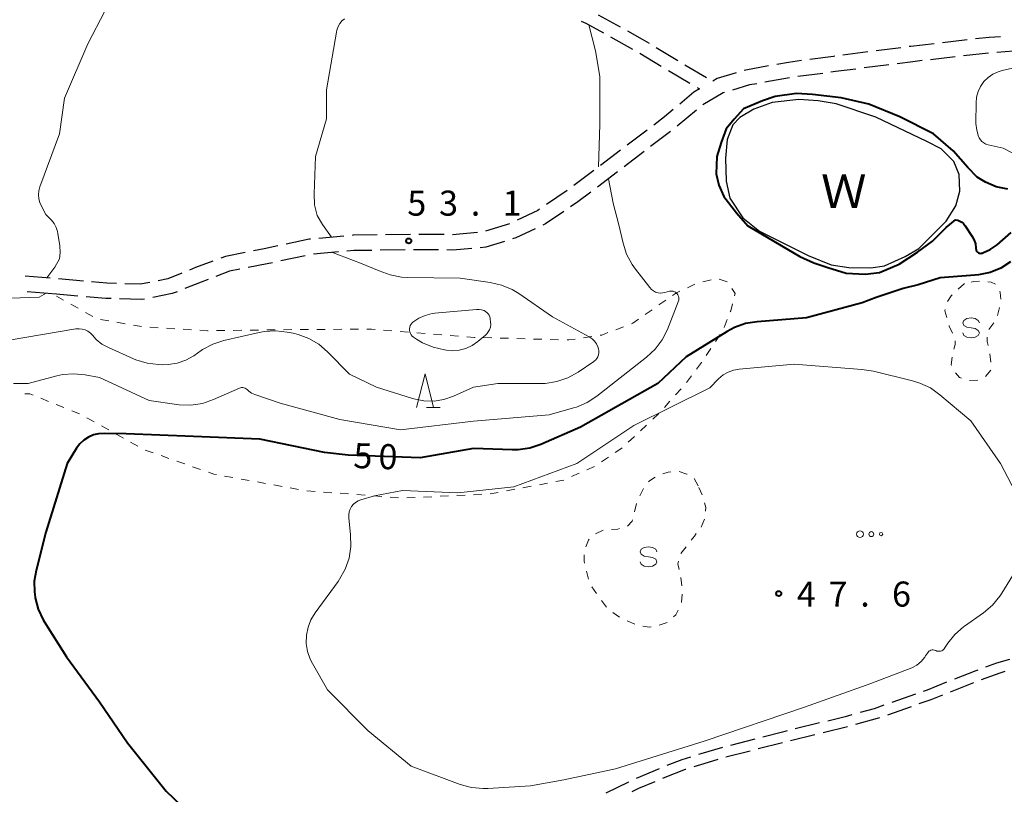
# Model space of a CAD drawing. Units: metres. Extents: x -76000 to -74000, y 31500 to 33000.
# Drawn here: x -74603 to -74456, y 32125 to 32241 of the extents above; entities that cross this region are included whole.
import ezdxf

# ---------------------------------------------------------------- set-up
doc = ezdxf.new("R2010")
doc.units = ezdxf.units.M
for name, color, linetype, lineweight in [('210600_庭園路等', 7, 'Continuous', 30), ('510100_河川', 7, 'Continuous', 30), ('630100_植生界', 7, 'Continuous', 30), ('632300_芝地', 7, 'Continuous', 13), ('633200_針葉樹林', 7, 'Continuous', 13), ('634000_砂れき地(未分類)', 7, 'Continuous', 13), ('710100_等高線(計曲線)', 7, 'Continuous', 40), ('710200_等高線(主曲線)', 7, 'Continuous', 13), ('731200_図化機測定による標高点', 7, 'Continuous', 40), ('818100_(注記)説明注記', 7, 'Continuous', 40)]:
    doc.layers.add(name, color=color, linetype=linetype, lineweight=lineweight)
doc.styles.add('Style-Kanji', font='MS Gothic.ttf')
doc.styles.add('Style-WORKING', font='MS Gothic.ttf')

msp = doc.modelspace()

# ---------------------------------------------------------------- linework, layer by layer
at = {"layer": '210600_庭園路等', "linetype": 'Continuous', "lineweight": 30}
for p, q in [((-74516.36, 32242.225), (-74513.077, 32240.412)), ((-74514.484, 32238.906), (-74511.203, 32237.09)), ((-74461.1, 32238.457), (-74464.826, 32238.03)), ((-74510.121, 32236.464), (-74506.902, 32234.54)), ((-74507.649, 32237.317), (-74504.43, 32235.392)), ((-74475.992, 32236.659), (-74479.711, 32236.18)), ((-74471.033, 32237.298), (-74474.752, 32236.819)), ((-74457.936, 32236.497), (-74461.662, 32236.07)), ((-74452.949, 32236.851), (-74456.69, 32236.595)), ((-74503.358, 32234.751), (-74500.139, 32232.826)), ((-74472.832, 32234.739), (-74476.552, 32234.259)), ((-74462.904, 32235.928), (-74466.629, 32235.501)), ((-74505.829, 32233.899), (-74502.611, 32231.975)), ((-74482.749, 32233.453), (-74486.467, 32232.961)), ((-74487.705, 32232.789), (-74491.395, 32232.123)), ((-74501.538, 32231.334), (-74501.18, 32231.12)), ((-74501.659, 32227.937), (-74504.537, 32225.533)), ((-74509.041, 32224.96), (-74512.026, 32222.69)), ((-74505.514, 32224.754), (-74508.498, 32222.483)), ((-74513.021, 32221.933), (-74516.006, 32219.663)), ((-74509.493, 32221.726), (-74512.477, 32219.454)), ((-74517.001, 32218.906), (-74519.986, 32216.636)), ((-74513.471, 32218.697), (-74516.455, 32216.426)), ((-74520.991, 32215.894), (-74524.097, 32213.794)), ((-74534.439, 32209.609), (-74538.176, 32209.29)), ((-74529.632, 32210.922), (-74533.211, 32209.804)), ((-74554.419, 32209.076), (-74558.154, 32208.742)), ((-74544.425, 32209.323), (-74548.175, 32209.27)), ((-74539.426, 32209.299), (-74543.176, 32209.325)), ((-74555.232, 32206.699), (-74558.967, 32206.359)), ((-74545.243, 32207.013), (-74548.992, 32206.963)), ((-74560.195, 32206.137), (-74563.863, 32205.355)), ((-74598.391, 32202.773), (-74602.128, 32203.081)), ((-74593.41, 32202.339), (-74597.145, 32202.666)), ((-74598.07, 32200.44), (-74601.807, 32200.746)), ((-74594.222, 32200.105), (-74597.958, 32200.43)), ((-74460.187, 32142.173), (-74463.671, 32140.786)), ((-74468.864, 32140.468), (-74472.401, 32139.221)), ((-74469.523, 32138.595), (-74473.06, 32137.351)), ((-74483.216, 32136.154), (-74486.86, 32135.267)), ((-74483.908, 32134.392), (-74487.552, 32133.506)), ((-74479.049, 32135.573), (-74482.693, 32134.687)), ((-74492.917, 32133.73), (-74496.548, 32132.79)), ((-74488.765, 32133.206), (-74492.396, 32132.267)), ((-74493.606, 32131.954), (-74497.237, 32131.016)), ((-74507.234, 32129.309), (-74510.687, 32127.846)), ((-74511.816, 32127.31), (-74515.182, 32125.656))]:
    msp.add_line(p, q, dxfattribs=at)
at = {"layer": '210600_庭園路等', "linetype": 'Continuous', "lineweight": 30, "flags": 128}
for points in [[(-74518.896, 32241.25), (-74518.18, 32240.95), (-74515.578, 32239.511)], [(-74511.983, 32239.808), (-74509.76, 32238.58), (-74508.721, 32237.959)], [(-74466.068, 32237.888), (-74469.54, 32237.49), (-74469.793, 32237.457)], [(-74456.125, 32238.944), (-74457.85, 32238.83), (-74459.859, 32238.6)], [(-74485.908, 32235.363), (-74487.89, 32235.1), (-74489.612, 32234.788)], [(-74480.951, 32236.02), (-74481.11, 32236), (-74484.668, 32235.528)], [(-74467.871, 32235.359), (-74469.26, 32235.2), (-74471.593, 32234.899)], [(-74495.722, 32233.507), (-74498.54, 32232.67), (-74499.21, 32232.27)], [(-74490.842, 32234.565), (-74494.23, 32233.95), (-74494.524, 32233.863)], [(-74477.791, 32234.099), (-74480.81, 32233.71), (-74481.51, 32233.617)], [(-74492.626, 32231.902), (-74493.69, 32231.71), (-74496.247, 32230.949)], [(-74501.18, 32231.12), (-74502.04, 32230.62), (-74504.153, 32228.852)], [(-74497.445, 32230.592), (-74497.62, 32230.54), (-74500.699, 32228.737)], [(-74505.112, 32228.05), (-74506.45, 32226.93), (-74508.046, 32225.716)], [(-74517.45, 32215.669), (-74519.38, 32214.2), (-74520.478, 32213.458)], [(-74525.133, 32213.094), (-74525.39, 32212.92), (-74528.496, 32211.442)], [(-74521.513, 32212.759), (-74524.25, 32210.91), (-74524.654, 32210.718)], [(-74525.783, 32210.182), (-74528.67, 32208.81), (-74529.199, 32208.645)], [(-74559.399, 32208.631), (-74559.63, 32208.61), (-74563.07, 32207.874)], [(-74549.425, 32209.252), (-74553.03, 32209.2), (-74553.174, 32209.187)], [(-74530.392, 32208.273), (-74533.16, 32207.41), (-74534.008, 32207.338)], [(-74569.191, 32206.612), (-74572.14, 32206.03), (-74572.837, 32205.769)], [(-74564.293, 32207.612), (-74566.36, 32207.17), (-74567.965, 32206.853)], [(-74550.242, 32206.946), (-74552.91, 32206.91), (-74553.988, 32206.812)], [(-74540.243, 32207.005), (-74543.96, 32207.03), (-74543.993, 32207.03)], [(-74535.253, 32207.232), (-74538.09, 32206.99), (-74538.993, 32206.996)], [(-74574.008, 32205.331), (-74576.63, 32204.35), (-74577.511, 32203.993)], [(-74565.085, 32205.094), (-74565.9, 32204.92), (-74568.762, 32204.354)], [(-74569.988, 32204.111), (-74571.51, 32203.81), (-74573.567, 32203.036)], [(-74588.424, 32201.983), (-74589.89, 32202.03), (-74592.164, 32202.23)], [(-74583.453, 32202.149), (-74584.89, 32201.87), (-74587.175, 32201.943)], [(-74578.669, 32203.523), (-74580.77, 32202.67), (-74582.226, 32202.387)], [(-74574.737, 32202.596), (-74575.79, 32202.2), (-74578.225, 32201.219)], [(-74579.385, 32200.752), (-74580.11, 32200.46), (-74583.023, 32199.89)], [(-74589.238, 32199.713), (-74590.03, 32199.74), (-74592.977, 32199.997)], [(-74584.25, 32199.65), (-74584.71, 32199.56), (-74587.989, 32199.671)], [(-74454.804, 32145.672), (-74456.71, 32145.11), (-74458.368, 32144.512)], [(-74459.543, 32144.087), (-74459.84, 32143.98), (-74463.031, 32142.71)], [(-74455.479, 32143.853), (-74456.23, 32143.63), (-74459.022, 32142.626)], [(-74464.193, 32142.247), (-74467.1, 32141.09), (-74467.685, 32140.884)], [(-74464.832, 32140.324), (-74466.55, 32139.64), (-74468.343, 32139.009)], [(-74473.58, 32138.805), (-74475.04, 32138.29), (-74477.161, 32137.702)], [(-74478.366, 32137.368), (-74479.37, 32137.09), (-74482.001, 32136.45)], [(-74474.24, 32136.936), (-74474.57, 32136.82), (-74477.845, 32135.907)], [(-74488.074, 32134.972), (-74488.78, 32134.8), (-74491.707, 32134.043)], [(-74497.757, 32132.475), (-74501, 32131.55), (-74501.36, 32131.434)], [(-74502.55, 32131.052), (-74503.83, 32130.64), (-74506.073, 32129.77)], [(-74498.438, 32130.67), (-74500.55, 32130.06), (-74502.028, 32129.589)], [(-74503.219, 32129.209), (-74503.31, 32129.18), (-74506.37, 32128), (-74506.715, 32127.853)], [(-74507.865, 32127.363), (-74510.31, 32126.32), (-74511.29, 32125.839)]]:
    msp.add_lwpolyline(points, dxfattribs=at)
at = {"layer": '510100_河川', "linetype": 'Continuous', "lineweight": 30, "flags": 128}
msp.add_lwpolyline([(-74495.17, 32226.85), (-74496.21, 32225.74), (-74497.03, 32223.54), (-74497.28, 32220.74), (-74497.22, 32217.32), (-74496.67, 32214.75), (-74494.68, 32211.8), (-74492.21, 32209.84), (-74484.91, 32206.15), (-74481.48, 32204.78), (-74478.84, 32204.38), (-74475.54, 32204.31), (-74473.52, 32204.64), (-74470.4, 32206), (-74468.37, 32207.24), (-74464.27, 32211.33), (-74462.84, 32213.61), (-74462.22, 32215.83), (-74462.34, 32218.31), (-74463.13, 32220.26), (-74465.01, 32222.15), (-74467.18, 32223.23), (-74474.77, 32226.88), (-74480.75, 32228.88), (-74483.41, 32229.35), (-74486.31, 32229.53), (-74490.31, 32229.11), (-74493.07, 32228.07), (-74495.17, 32226.85)], dxfattribs=at)
at = {"layer": '630100_植生界', "linetype": 'Continuous', "lineweight": 13}
for p, q in [((-74499.455, 32202.52), (-74500.672, 32202.237)), ((-74497.054, 32202.25), (-74498.244, 32202.632)), ((-74501.862, 32201.873), (-74502.997, 32201.349)), ((-74461.53, 32201.99), (-74462.45, 32201.143)), ((-74596.357, 32199.487), (-74597.45, 32200.095)), ((-74506.232, 32199.481), (-74507.257, 32198.766)), ((-74594.172, 32198.272), (-74595.265, 32198.88)), ((-74508.283, 32198.052), (-74509.308, 32197.337)), ((-74456.597, 32197.183), (-74456.286, 32198.393)), ((-74591.995, 32197.044), (-74593.084, 32197.658)), ((-74589.616, 32196.383), (-74590.848, 32196.594)), ((-74497.499, 32195.409), (-74497.037, 32196.571)), ((-74587.152, 32195.96), (-74588.384, 32196.171)), ((-74584.688, 32195.538), (-74585.92, 32195.749)), ((-74582.196, 32195.354), (-74583.444, 32195.43)), ((-74579.701, 32195.2), (-74580.948, 32195.277)), ((-74577.205, 32195.046), (-74578.453, 32195.123)), ((-74572.21, 32194.937), (-74573.46, 32194.919)), ((-74569.71, 32194.972), (-74570.96, 32194.955)), ((-74567.211, 32195.008), (-74568.461, 32194.99)), ((-74564.711, 32195.043), (-74565.961, 32195.025)), ((-74562.211, 32195.069), (-74563.461, 32195.06)), ((-74559.711, 32195.086), (-74560.961, 32195.077)), ((-74557.211, 32195.103), (-74558.461, 32195.094)), ((-74554.711, 32195.12), (-74555.961, 32195.111)), ((-74552.211, 32195.137), (-74553.461, 32195.128)), ((-74547.221, 32194.903), (-74548.467, 32195.004)), ((-74544.729, 32194.703), (-74545.975, 32194.803)), ((-74512.553, 32195.511), (-74513.721, 32195.064)), ((-74457.888, 32195.092), (-74457.114, 32196.074)), ((-74542.237, 32194.503), (-74543.483, 32194.603)), ((-74539.745, 32194.303), (-74540.991, 32194.403)), ((-74537.253, 32194.102), (-74538.499, 32194.202)), ((-74532.262, 32193.838), (-74533.512, 32193.873)), ((-74529.763, 32193.769), (-74531.013, 32193.804)), ((-74527.264, 32193.7), (-74528.514, 32193.735)), ((-74524.765, 32193.632), (-74526.014, 32193.666)), ((-74522.266, 32193.563), (-74523.515, 32193.597)), ((-74517.305, 32194.036), (-74518.541, 32193.849)), ((-74498.787, 32193.277), (-74498.096, 32194.319)), ((-74500.17, 32191.194), (-74499.479, 32192.236)), ((-74457.598, 32190.221), (-74457.748, 32191.462)), ((-74458.401, 32188.072), (-74457.588, 32189.022)), ((-74503.122, 32187.161), (-74502.368, 32188.158)), ((-74504.782, 32185.292), (-74503.952, 32186.226)), ((-74599.783, 32184.789), (-74598.624, 32184.32)), ((-74597.465, 32183.851), (-74596.307, 32183.382)), ((-74506.443, 32183.424), (-74505.613, 32184.358)), ((-74595.148, 32182.913), (-74593.989, 32182.444)), ((-74592.887, 32181.857), (-74591.794, 32181.251)), ((-74590.701, 32180.644), (-74589.608, 32180.038)), ((-74510.016, 32179.931), (-74509.101, 32180.783)), ((-74588.515, 32179.431), (-74587.422, 32178.825)), ((-74511.846, 32178.228), (-74510.931, 32179.08)), ((-74586.329, 32178.219), (-74585.236, 32177.612)), ((-74584.135, 32177.023), (-74582.955, 32176.61)), ((-74581.775, 32176.197), (-74580.595, 32175.784)), ((-74515.865, 32175.274), (-74514.828, 32175.972)), ((-74579.415, 32175.371), (-74578.236, 32174.958)), ((-74577.056, 32174.545), (-74575.876, 32174.132)), ((-74572.271, 32173.142), (-74571.041, 32172.92)), ((-74569.811, 32172.698), (-74568.581, 32172.476)), ((-74520.328, 32173.051), (-74519.185, 32173.559)), ((-74501.99, 32172.754), (-74501.399, 32171.652)), ((-74567.351, 32172.254), (-74566.121, 32172.032)), ((-74564.89, 32171.81), (-74563.66, 32171.588)), ((-74562.43, 32171.366), (-74561.2, 32171.144)), ((-74527.611, 32171.388), (-74526.382, 32171.617)), ((-74525.154, 32171.847), (-74523.925, 32172.077)), ((-74510.137, 32170.159), (-74509.58, 32171.278)), ((-74501.29, 32171.45), (-74500.784, 32170.307)), ((-74559.967, 32170.943), (-74558.721, 32170.846)), ((-74557.475, 32170.749), (-74556.229, 32170.651)), ((-74554.982, 32170.554), (-74553.736, 32170.456)), ((-74552.49, 32170.359), (-74551.244, 32170.262)), ((-74549.998, 32170.164), (-74548.751, 32170.067)), ((-74547.505, 32169.969), (-74546.259, 32169.872)), ((-74545.011, 32169.864), (-74543.763, 32169.925)), ((-74542.514, 32169.985), (-74541.266, 32170.046)), ((-74540.017, 32170.106), (-74538.769, 32170.167)), ((-74537.52, 32170.228), (-74536.272, 32170.288)), ((-74535.023, 32170.349), (-74533.775, 32170.409)), ((-74530.069, 32170.928), (-74528.84, 32171.158)), ((-74510.914, 32167.798), (-74510.621, 32169.013)), ((-74500.463, 32166.671), (-74500.923, 32165.509)), ((-74516.762, 32164.498), (-74515.624, 32165.015)), ((-74503.199, 32162.535), (-74503.961, 32161.544)), ((-74517.794, 32157.674), (-74518.098, 32158.886)), ((-74516.58, 32155.529), (-74517.308, 32156.545)), ((-74504.003, 32157.922), (-74503.832, 32156.684)), ((-74503.765, 32155.444), (-74503.897, 32154.201)), ((-74515.124, 32153.497), (-74515.852, 32154.513)), ((-74513.145, 32151.996), (-74514.173, 32152.708)), ((-74510.873, 32150.966), (-74512.022, 32151.457))]:
    msp.add_line(p, q, dxfattribs=at)
at = {"layer": '630100_植生界', "linetype": 'Continuous', "lineweight": 13, "flags": 128}
for points in [[(-74459.297, 32202.31), (-74460.18, 32202.28), (-74460.538, 32202.203)], [(-74456.878, 32201.869), (-74457.52, 32202.19), (-74458.051, 32202.236)], [(-74504.132, 32200.825), (-74504.64, 32200.59), (-74505.206, 32200.196)], [(-74495.948, 32200.151), (-74495.86, 32200.5), (-74496.34, 32201.25)], [(-74456.064, 32199.611), (-74456.16, 32200.65), (-74456.247, 32200.837)], [(-74463.369, 32200.297), (-74463.54, 32200.14), (-74464.059, 32199.264)], [(-74496.575, 32197.732), (-74496.52, 32197.87), (-74496.252, 32198.939)], [(-74464.418, 32198.076), (-74464.47, 32197.86), (-74464.185, 32196.872)], [(-74510.334, 32196.623), (-74511.17, 32196.04), (-74511.386, 32195.957)], [(-74574.71, 32194.902), (-74574.83, 32194.9), (-74575.958, 32194.969)], [(-74549.713, 32195.104), (-74550.29, 32195.15), (-74550.961, 32195.145)], [(-74463.838, 32195.671), (-74463.82, 32195.61), (-74463.299, 32194.544)], [(-74534.761, 32193.907), (-74534.86, 32193.91), (-74536.007, 32194.002)], [(-74519.777, 32193.662), (-74520.72, 32193.52), (-74521.016, 32193.528)], [(-74514.888, 32194.617), (-74515.82, 32194.26), (-74516.069, 32194.222)], [(-74462.945, 32193.369), (-74462.91, 32192.84), (-74463.133, 32192.156)], [(-74457.998, 32192.685), (-74458.14, 32193.31), (-74458.128, 32193.919)], [(-74463.349, 32190.928), (-74463.5, 32189.8), (-74463.454, 32189.698)], [(-74501.614, 32189.155), (-74500.87, 32190.14), (-74500.861, 32190.153)], [(-74462.877, 32188.599), (-74462.26, 32187.91), (-74461.953, 32187.802)], [(-74460.765, 32187.448), (-74459.54, 32187.51), (-74459.519, 32187.52)], [(-74602.152, 32185.47), (-74601.44, 32185.46), (-74600.941, 32185.258)], [(-74508.186, 32181.635), (-74507.3, 32182.46), (-74507.274, 32182.489)], [(-74513.791, 32176.67), (-74512.81, 32177.33), (-74512.76, 32177.376)], [(-74518.043, 32174.066), (-74516.91, 32174.57), (-74516.902, 32174.576)], [(-74574.696, 32173.719), (-74573.87, 32173.43), (-74573.501, 32173.363)], [(-74508.821, 32172.26), (-74508.68, 32172.42), (-74507.813, 32172.989)], [(-74506.671, 32173.471), (-74505.86, 32173.73), (-74505.463, 32173.765)], [(-74504.225, 32173.81), (-74503.08, 32173.44), (-74503.04, 32173.416)], [(-74522.696, 32172.306), (-74521.5, 32172.53), (-74521.47, 32172.543)], [(-74532.526, 32170.47), (-74532.52, 32170.47), (-74531.297, 32170.699)], [(-74500.422, 32169.116), (-74500.26, 32168.41), (-74500.264, 32167.884)], [(-74511.965, 32165.614), (-74511.25, 32166.4), (-74511.206, 32166.582)], [(-74514.381, 32165.124), (-74513.41, 32165.2), (-74513.141, 32165.262)], [(-74501.67, 32164.513), (-74501.96, 32164.15), (-74502.438, 32163.527)], [(-74518.206, 32162.545), (-74517.81, 32163.55), (-74517.688, 32163.668)], [(-74518.402, 32160.099), (-74518.47, 32160.37), (-74518.452, 32161.34)], [(-74504.333, 32160.374), (-74504.41, 32160), (-74504.236, 32159.15)], [(-74504.403, 32153.06), (-74504.72, 32152.36), (-74505.083, 32152.044)], [(-74508.431, 32150.573), (-74508.68, 32150.53), (-74509.667, 32150.674)], [(-74506.026, 32151.223), (-74506.03, 32151.22), (-74507.206, 32150.81)]]:
    msp.add_lwpolyline(points, dxfattribs=at)
at = {"layer": '632300_芝地', "linetype": 'Continuous', "lineweight": 13}
for centre, radius in [((-74477.165, 32164.44), 0.5), ((-74475.465, 32164.44), 0.375), ((-74474.015, 32164.44), 0.25)]:
    msp.add_circle(centre, radius, dxfattribs=at)
at = {"layer": '633200_針葉樹林', "linetype": 'Continuous', "lineweight": 13}
msp.add_line((-74542.062, 32183.43), (-74539.978, 32183.43), dxfattribs=at)
at = {"layer": '633200_針葉樹林', "linetype": 'Continuous', "lineweight": 13, "flags": 128}
msp.add_lwpolyline([(-74543.52, 32183.43), (-74542.27, 32188.43), (-74541.02, 32183.43)], dxfattribs=at)
at = {"layer": '634000_砂れき地(未分類)', "linetype": 'Continuous', "lineweight": 13, "flags": 128}
for points in [[(-74459.29, 32196.08), (-74459.457, 32196.455), (-74459.915, 32196.73), (-74460.54, 32196.83), (-74461.165, 32196.73), (-74461.623, 32196.455), (-74461.79, 32196.08), (-74461.623, 32195.705), (-74461.165, 32195.43), (-74460.54, 32195.33)], [(-74460.54, 32195.33), (-74459.915, 32195.23), (-74459.457, 32194.955), (-74459.29, 32194.58), (-74459.457, 32194.205), (-74459.915, 32193.93), (-74460.54, 32193.83), (-74461.165, 32193.93), (-74461.623, 32194.205), (-74461.79, 32194.58)], [(-74507.58, 32161.8), (-74507.747, 32162.175), (-74508.205, 32162.45), (-74508.83, 32162.55), (-74509.455, 32162.45), (-74509.913, 32162.175), (-74510.08, 32161.8), (-74509.913, 32161.425), (-74509.455, 32161.15), (-74508.83, 32161.05)], [(-74508.83, 32161.05), (-74508.205, 32160.95), (-74507.747, 32160.675), (-74507.58, 32160.3), (-74507.747, 32159.925), (-74508.205, 32159.65), (-74508.83, 32159.55), (-74509.455, 32159.65), (-74509.913, 32159.925), (-74510.08, 32160.3)]]:
    msp.add_lwpolyline(points, dxfattribs=at)
at = {"layer": '710100_等高線(計曲線)', "linetype": 'Continuous', "lineweight": 40, "elevation": 50, "flags": 128}
for points in [[(-74455.06, 32216.12), (-74456.76, 32216.48), (-74458.38, 32217.14), (-74459.64, 32217.9), (-74461, 32219.34), (-74463.22, 32221.86), (-74466.14, 32224.38), (-74471.2, 32226.95), (-74475.82, 32228.86), (-74479.97, 32229.79), (-74484.27, 32230.28), (-74486.68, 32230.45), (-74489.87, 32230), (-74491.75, 32229.33), (-74494.61, 32228.12), (-74496.01, 32226.61), (-74497.2, 32225.15), (-74497.92, 32223.09), (-74498.61, 32221), (-74498.69, 32218.42), (-74498.29, 32216.71), (-74497.56, 32215.03), (-74495.65, 32212.55), (-74493.96, 32210.6), (-74487.04, 32206.52), (-74486.16, 32206.01), (-74484.05, 32205.05), (-74481.96, 32204.38), (-74479.21, 32203.55), (-74476.37, 32203.38), (-74474.25, 32203.63), (-74471.28, 32204.89), (-74468.55, 32206.67), (-74466.31, 32208.32), (-74464.28, 32210.35), (-74462.87, 32211.51), (-74462.54, 32211.45), (-74462.22, 32211.33), (-74461.93, 32211.16), (-74461.67, 32210.94), (-74461.46, 32210.68), (-74461.44, 32210.64), (-74460.37, 32209), (-74460.09, 32208.48), (-74459.9, 32207.91), (-74459.82, 32207.33), (-74459.81, 32207.19), (-74459.8, 32207.06), (-74459.77, 32206.94), (-74459.72, 32206.83), (-74459.64, 32206.73), (-74459.56, 32206.65), (-74459.45, 32206.58), (-74459.34, 32206.53), (-74459.22, 32206.5), (-74459.1, 32206.49), (-74458.98, 32206.5), (-74458.87, 32206.53), (-74458.67, 32206.6)], [(-74458.67, 32206.6), (-74457.67, 32207.05), (-74456.77, 32207.67), (-74456.62, 32207.79), (-74454.54, 32209.61)], [(-74454.62, 32205.23), (-74456.09, 32204.29), (-74457.7, 32203.63), (-74459.41, 32203.26), (-74459.99, 32203.21), (-74465.15, 32202.85), (-74468.44, 32201.76), (-74470.7, 32201.25), (-74474.75, 32199.88), (-74476.83, 32199.09), (-74485.17, 32196.83), (-74492.57, 32196.25), (-74494.29, 32195.97), (-74495.94, 32195.39), (-74497.07, 32194.78), (-74503.16, 32191), (-74507.44, 32187), (-74519, 32180.47), (-74524.94, 32177.89), (-74526.6, 32177.34), (-74528.32, 32177.09), (-74529.24, 32177.07), (-74535, 32177.26), (-74543, 32175.88), (-74553.75, 32176.25), (-74557.33, 32176.67), (-74567, 32178.66), (-74576.93, 32179.07), (-74587, 32179.44), (-74590.31, 32179.53), (-74591.12, 32179.48), (-74591.91, 32179.29), (-74592.65, 32178.96), (-74593.33, 32178.51), (-74593.92, 32177.95), (-74594.41, 32177.3), (-74595.81, 32175), (-74599, 32164.76), (-74600.49, 32158.97), (-74600.76, 32157.38), (-74600.74, 32155.78), (-74600.63, 32155), (-74600.61, 32154.88), (-74600.15, 32153.2), (-74599.4, 32151.62), (-74599.25, 32151.38), (-74595.93, 32146.07), (-74591, 32139.33), (-74586.8, 32133.2), (-74581, 32125.95), (-74575.42, 32120.58)]]:
    msp.add_lwpolyline(points, dxfattribs=at)
at = {"layer": '710200_等高線(主曲線)', "linetype": 'Continuous', "lineweight": 13, "flags": 128}
for points, elevation in [([(-74586.3, 32245.25), (-74588.48, 32243.79), (-74590.2, 32242.79), (-74592.74, 32237.87), (-74596.25, 32229.75), (-74597, 32224.39), (-74599.91, 32216.44), (-74600.07, 32215.86), (-74600.12, 32215.27), (-74600.07, 32214.68), (-74599.92, 32214.1), (-74599.72, 32213.65), (-74599, 32212.3), (-74598.2, 32211.45), (-74597.79, 32210.94), (-74597.48, 32210.37), (-74597.27, 32209.75), (-74597.21, 32209.45), (-74596.93, 32207.63), (-74596.86, 32206.64), (-74596.97, 32205.66), (-74597.69, 32204.42), (-74598.87, 32202.81)], 56), ([(-74554.32, 32241.62), (-74554.6, 32241.39), (-74554.65, 32241.35), (-74555.01, 32240.92), (-74555.28, 32240.45), (-74555.47, 32239.92), (-74555.54, 32239.63), (-74557, 32231), (-74557, 32226.62), (-74558.67, 32221), (-74558.88, 32215.39), (-74558.8, 32213.76), (-74558.43, 32212.18), (-74557.61, 32210.84), (-74556.29, 32208.91)], 54), ([(-74517.76, 32240.72), (-74516.77, 32236.85), (-74516.11, 32233), (-74516.12, 32225.78), (-74516.31, 32219.43)], 52), ([(-74453.35, 32221), (-74455.73, 32222.27), (-74457.99, 32222.77), (-74458.32, 32222.87), (-74458.63, 32223.04), (-74458.91, 32223.25), (-74459.15, 32223.51), (-74459.34, 32223.8), (-74459.42, 32224), (-74459.7, 32224.95), (-74459.81, 32225.93), (-74459.81, 32226.07), (-74459.8, 32229), (-74459.72, 32229.87), (-74459.49, 32230.71), (-74459.12, 32231.5), (-74458.61, 32232.22), (-74457.99, 32232.83), (-74457.27, 32233.33), (-74456.48, 32233.7), (-74455.88, 32233.87), (-74450.34, 32235.11)], 52), ([(-74514.83, 32217.67), (-74514.09, 32214.01), (-74513.25, 32210.75), (-74512.63, 32208.03), (-74512.09, 32206.37), (-74511.28, 32204.83), (-74510.77, 32204.12), (-74508.63, 32201.37), (-74508.38, 32201.1), (-74508.08, 32200.87), (-74507.75, 32200.7), (-74507.39, 32200.59), (-74507.02, 32200.55), (-74506.65, 32200.57), (-74506.38, 32200.62), (-74505.68, 32200.81), (-74505.5, 32200.85), (-74505.31, 32200.85), (-74505.12, 32200.82), (-74504.94, 32200.75), (-74504.77, 32200.66), (-74504.63, 32200.54), (-74504.55, 32200.45), (-74504.43, 32200.28), (-74504.34, 32200.08), (-74504.29, 32199.88), (-74504.28, 32199.67), (-74504.3, 32199.46), (-74504.36, 32199.24), (-74506, 32195.11), (-74506.78, 32193.55), (-74507.83, 32192.15), (-74509.12, 32190.93), (-74516.56, 32185.1), (-74518.02, 32184.15), (-74519.62, 32183.47), (-74520.04, 32183.34), (-74523.67, 32182.33), (-74535, 32181.38), (-74545.93, 32180.07), (-74555, 32181.63), (-74563.94, 32184.06), (-74567.74, 32185.36), (-74568.22, 32185.57), (-74568.66, 32185.87), (-74568.91, 32186.09), (-74569.05, 32186.21), (-74569.2, 32186.3), (-74569.37, 32186.36), (-74569.54, 32186.39), (-74569.72, 32186.39), (-74569.9, 32186.36), (-74570.05, 32186.31), (-74573.94, 32184.59), (-74575.59, 32184.02), (-74577.31, 32183.75), (-74579.06, 32183.79), (-74579.44, 32183.84), (-74583.56, 32184.44), (-74591, 32187.9), (-74593.15, 32188.3)], 52), ([(-74556.1, 32206.62), (-74551.95, 32205.04), (-74549.12, 32203.89), (-74547.49, 32203.26), (-74545.78, 32202.92), (-74544.86, 32202.87), (-74537, 32202.76), (-74532.53, 32202.14), (-74530.83, 32201.74), (-74529.22, 32201.06), (-74528.25, 32200.47), (-74523.19, 32197), (-74517.7, 32193.98), (-74517.27, 32193.7), (-74516.91, 32193.34), (-74516.6, 32192.93), (-74516.38, 32192.47), (-74516.29, 32192.19), (-74516.23, 32191.9), (-74516.23, 32191.6), (-74516.28, 32191.3), (-74516.38, 32191.02), (-74516.53, 32190.76), (-74516.72, 32190.53), (-74516.95, 32190.34), (-74516.98, 32190.31), (-74519.37, 32188.7), (-74520.9, 32187.86), (-74522.55, 32187.29), (-74524.27, 32187.02), (-74524.95, 32187), (-74531.36, 32187), (-74535, 32186.45), (-74538, 32185.11), (-74539.43, 32184.62), (-74540.92, 32184.38), (-74542.44, 32184.41), (-74543.92, 32184.69), (-74544.13, 32184.76), (-74549.54, 32186.46), (-74553.59, 32188.41), (-74556.86, 32191.75), (-74558.17, 32192.87), (-74559.65, 32193.75), (-74561.26, 32194.36), (-74562, 32194.54), (-74562.89, 32194.71), (-74564.62, 32194.9), (-74566.36, 32194.79), (-74567.1, 32194.65), (-74572.38, 32193.43), (-74574.04, 32192.89), (-74575.58, 32192.07), (-74575.77, 32191.94), (-74576.89, 32191.17), (-74578.08, 32190.5), (-74579.36, 32190.05), (-74580.7, 32189.83), (-74581.55, 32189.81), (-74582.15, 32189.83), (-74583.88, 32190.04), (-74585.55, 32190.55)], 54), ([(-74598.97, 32200.51), (-74600.01, 32199.95), (-74604.29, 32199.78), (-74606.6, 32199.67), (-74608.34, 32199.74), (-74609.13, 32199.88), (-74616.56, 32201.44), (-74625.99, 32201), (-74628.5, 32200.19), (-74629.74, 32199.91), (-74631.02, 32199.85), (-74632.29, 32200), (-74633.45, 32200.35), (-74639.33, 32202.67), (-74647, 32205.81)], 56), ([(-74532.45, 32196.2), (-74532.44, 32195.82), (-74532.49, 32195.43), (-74532.61, 32195.06), (-74532.8, 32194.72), (-74533.04, 32194.42), (-74533.24, 32194.23), (-74534.38, 32193.28), (-74535.23, 32192.69), (-74536.17, 32192.26), (-74537.17, 32191.99), (-74538.2, 32191.91), (-74539.03, 32191.97), (-74539.36, 32192.02), (-74541.06, 32192.42), (-74542.66, 32193.11), (-74543.55, 32193.66), (-74543.98, 32193.95), (-74544.17, 32194.1), (-74544.33, 32194.29), (-74544.45, 32194.5), (-74544.54, 32194.72), (-74544.58, 32194.96), (-74544.59, 32195.21), (-74544.55, 32195.45), (-74544.47, 32195.68), (-74544.35, 32195.89), (-74544.2, 32196.08), (-74544.08, 32196.18), (-74543.21, 32196.78), (-74542.24, 32197.21), (-74541.21, 32197.48), (-74540.78, 32197.53), (-74534.56, 32198.1), (-74534.18, 32198.1), (-74533.8, 32198.04), (-74533.44, 32197.91), (-74533.21, 32197.79), (-74533, 32197.63), (-74532.82, 32197.44), (-74532.68, 32197.22), (-74532.57, 32196.98), (-74532.51, 32196.72), (-74532.51, 32196.68), (-74532.45, 32196.2)], 56), ([(-74585.55, 32190.55), (-74585.89, 32190.69), (-74589.65, 32192.37), (-74590.62, 32192.9), (-74591.48, 32193.6), (-74592.03, 32194.22), (-74592.35, 32194.55), (-74592.72, 32194.82), (-74593.13, 32195.03), (-74593.57, 32195.16), (-74594.02, 32195.21), (-74594.48, 32195.18), (-74594.53, 32195.18), (-74604.5, 32193.5)], 54), ([(-74453.33, 32169.68), (-74456.11, 32175), (-74460.6, 32181.4), (-74465.2, 32185.31), (-74466.62, 32186.33), (-74468.19, 32187.07), (-74469.3, 32187.42), (-74475.15, 32188.85), (-74476.88, 32189.12), (-74487, 32189.89), (-74495.24, 32189.16), (-74496.09, 32189.01), (-74496.9, 32188.72), (-74497.65, 32188.28), (-74498.35, 32187.68), (-74499.63, 32186.37), (-74511, 32180.71), (-74519.54, 32175), (-74529, 32171.5), (-74537.35, 32170.65), (-74545.62, 32171), (-74549.83, 32170.17), (-74551.86, 32169.59), (-74552.27, 32169.43), (-74552.65, 32169.2), (-74552.98, 32168.91), (-74553.26, 32168.57), (-74553.47, 32168.18), (-74553.61, 32167.77), (-74553.68, 32167.33), (-74553.67, 32166.9), (-74553.4, 32164.32), (-74553.37, 32162.57), (-74553.64, 32160.85), (-74554.21, 32159.2), (-74555.06, 32157.68), (-74555.27, 32157.37), (-74558.71, 32152.66), (-74559.34, 32151.62), (-74559.78, 32150.49), (-74560.01, 32149.3), (-74560.04, 32148.08), (-74559.85, 32146.88), (-74559.46, 32145.73), (-74559.12, 32145.07), (-74556.86, 32141.14), (-74550.78, 32135), (-74544.32, 32129.68), (-74536.99, 32126.96), (-74535.31, 32126.5), (-74533.58, 32126.33), (-74532.88, 32126.35), (-74526.47, 32126.76)], 48), ([(-74593.15, 32188.3), (-74594.81, 32188.47), (-74596.49, 32188.34), (-74597.4, 32188.14), (-74601.68, 32187), (-74603.86, 32187)], 52), ([(-74469.39, 32144.4), (-74468.66, 32144.82), (-74468.02, 32145.37), (-74467.48, 32146.02), (-74467.36, 32146.2), (-74467.08, 32146.63), (-74466.98, 32146.77), (-74466.85, 32146.89), (-74466.71, 32146.98), (-74466.55, 32147.05), (-74466.38, 32147.09), (-74466.21, 32147.1), (-74466.03, 32147.08), (-74465.87, 32147.03), (-74465.8, 32147), (-74465.64, 32146.93), (-74465.46, 32146.9), (-74465.29, 32146.89), (-74465.11, 32146.92), (-74464.94, 32146.98), (-74464.79, 32147.06), (-74464.65, 32147.17), (-74464.53, 32147.31), (-74464.5, 32147.35), (-74464, 32148.11), (-74462.95, 32149.43), (-74461.68, 32150.54), (-74461.52, 32150.66), (-74458.68, 32152.67), (-74457.35, 32153.8), (-74456.24, 32155.14), (-74455.93, 32155.61), (-74453.54, 32159.5)], 48), ([(-74526.47, 32126.76), (-74521.5, 32127.65), (-74513.74, 32129.3), (-74500.5, 32133.44), (-74485.45, 32138.52), (-74475.56, 32142.05), (-74469.39, 32144.4)], 48)]:
    msp.add_lwpolyline(points, dxfattribs=dict(at, elevation=elevation))
at = {"layer": '731200_図化機測定による標高点', "linetype": 'Continuous', "lineweight": 40}
for centre in [(-74544.71, 32208.35, 53.11), (-74489.33, 32155.53, 47.62)]:
    msp.add_circle(centre, 0.375, dxfattribs=at)

# ---------------------------------------------------------------- texts
at = {"layer": '710100_等高線(計曲線)', "linetype": 'Continuous', "lineweight": 40, "style": 'Style-WORKING'}
for s, p in [('5', (-74553.04, 32174.35, -9.999)), ('0', (-74549.292, 32174.219, -9.999))]:
    msp.add_text(s, height=3.75, rotation=358, dxfattribs=at).set_placement(p)
at = {"layer": '731200_図化機測定による標高点', "linetype": 'Continuous', "lineweight": 40, "style": 'Style-WORKING'}
for s, p in [('5', (-74544.92, 32212.14, -9.999)), ('3', (-74540.17, 32212.14, -9.999)), ('1', (-74530.67, 32212.14, -9.999)), ('.', (-74535.42, 32212.14, -9.999)), ('4', (-74486.62, 32153.59, -9.999)), ('7', (-74481.87, 32153.59, -9.999)), ('6', (-74472.37, 32153.59, -9.999)), ('.', (-74477.12, 32153.59, -9.999))]:
    msp.add_text(s, height=3.75, dxfattribs=at).set_placement(p)
at = {"layer": '818100_(注記)説明注記', "linetype": 'Continuous', "lineweight": 30, "style": 'Style-Kanji'}
msp.add_text('Ｗ', height=5, dxfattribs=at).set_placement((-74483, 32213.31))

doc.saveas('drawing.dxf')
